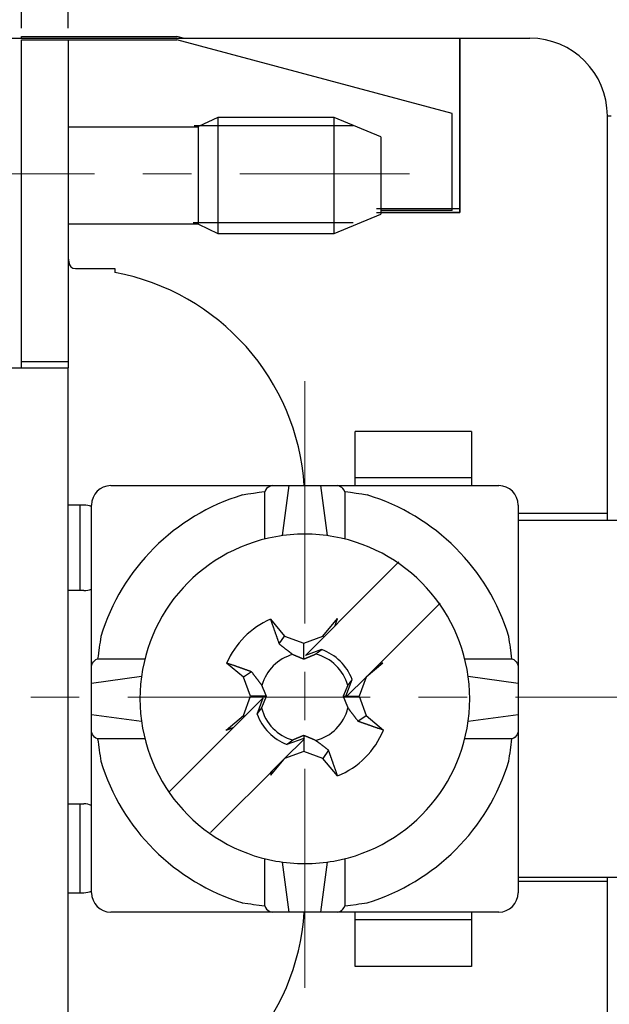
# Model space of a CAD drawing. Units: millimetres. Extents: x 11 to 1248, y 29 to 533.
# Drawn here: x 1014 to 1029, y 386 to 411 of the extents above; entities that cross this region are included whole.
import ezdxf

# ---------------------------------------------------------------- set-up
doc = ezdxf.new("R2010")
doc.units = ezdxf.units.MM
doc.header["$MEASUREMENT"] = 0
doc.linetypes.add('CENTER', pattern=[2, 1.25, -0.25, 0.25, -0.25])
doc.layers.get('0').update_dxf_attribs({"lineweight": 30})
doc.layers.add('CEN', color=1, linetype='CENTER', lineweight=15)
doc.layers.add('DIM', color=3, linetype='Continuous', lineweight=15)
doc.styles.add('Romans字体', font='romans.shx', dxfattribs={"width": 0.75})
doc.dimstyles.new('01', dxfattribs={"dimtxt": 3, "dimasz": 2.5, "dimexe": 1.2, "dimexo": 0.2, "dimgap": 0.8, "dimtad": 1, "dimdec": 1, "dimdsep": 46, "dimtxsty": 'Romans字体', "dimcen": 0, "dimclrd": 1, "dimclre": 6, "dimclrt": 4, "dimazin": 2, "dimtfac": 1, "dimtdec": 1, "dimtofl": 0, "dimtmove": 0, "dimatfit": 3, "dimfxl": 1, "dimtolj": 1, "dimtzin": 0, "dimarcsym": 0})

# ---------------------------------------------------------------- blocks, each defined once
blk = doc.blocks.new('*D3')
at = {"layer": 'Defpoints', "color": 0}
for p in [(1014.752, 420.391), (1013.552, 410.455), (1014.752, 410.455)]:
    blk.add_point(p, dxfattribs=at)
at = {"layer": 'DIM', "color": 6, "lineweight": -2}
for p, q in [((1013.552, 410.715), (1013.552, 421.951)), ((1014.752, 410.715), (1014.752, 421.951))]:
    blk.add_line(p, q, dxfattribs=at)
at = {"layer": 'DIM', "color": 1, "lineweight": -2}
for p, q in [((1010.302, 420.391), (999.261, 420.391)), ((1018.002, 420.391), (1021.252, 420.391))]:
    blk.add_line(p, q, dxfattribs=at)
at = {"layer": 'DIM', "color": 1}
for points in [[(1010.302, 420.933), (1010.302, 419.849), (1013.552, 420.391)], [(1018.002, 420.933), (1018.002, 419.849), (1014.752, 420.391)]]:
    blk.add_solid(points, dxfattribs=at)
at = {"layer": 'DIM', "color": 4, "insert": (1003.156, 423.381), "char_height": 3.9, "attachment_point": 5, "style": 'Romans字体'}
blk.add_mtext('\\A1;1.2', dxfattribs=at)
blk = doc.blocks.new('*D4')
at = {"layer": 'Defpoints', "color": 0}
for p in [(1038.152, 420.39), (1014.752, 410.455), (1038.152, 408.455)]:
    blk.add_point(p, dxfattribs=at)
at = {"layer": 'DIM', "color": 6, "lineweight": -2}
for p, q in [((1014.752, 410.715), (1014.752, 421.95)), ((1038.152, 408.715), (1038.152, 421.95))]:
    blk.add_line(p, q, dxfattribs=at)
at = {"layer": 'DIM', "color": 1, "lineweight": -2}
blk.add_line((1018.002, 420.39), (1034.902, 420.39), dxfattribs=at)
at = {"layer": 'DIM', "color": 1}
for points in [[(1018.002, 420.932), (1018.002, 419.849), (1014.752, 420.39)], [(1034.902, 420.932), (1034.902, 419.849), (1038.152, 420.39)]]:
    blk.add_solid(points, dxfattribs=at)
at = {"layer": 'DIM', "color": 4, "insert": (1027.448, 423.38), "char_height": 3.9, "attachment_point": 5, "style": 'Romans字体'}
blk.add_mtext('\\A1;23.4', dxfattribs=at)
blk = doc.blocks.new('*D5')
at = {"layer": 'Defpoints', "color": 0}
for p in [(1038.152, 427.359), (998.552, 410.455), (1038.152, 408.455)]:
    blk.add_point(p, dxfattribs=at)
at = {"layer": 'DIM', "color": 6, "lineweight": -2}
for p, q in [((998.552, 410.715), (998.552, 428.919)), ((1038.152, 408.715), (1038.152, 428.919))]:
    blk.add_line(p, q, dxfattribs=at)
at = {"layer": 'DIM', "color": 1, "lineweight": -2}
blk.add_line((1001.802, 427.359), (1034.902, 427.359), dxfattribs=at)
at = {"layer": 'DIM', "color": 1}
for points in [[(1001.802, 427.901), (1001.802, 426.818), (998.552, 427.359)], [(1034.902, 427.901), (1034.902, 426.818), (1038.152, 427.359)]]:
    blk.add_solid(points, dxfattribs=at)
at = {"layer": 'DIM', "color": 4, "insert": (1020.419, 430.349), "char_height": 3.9, "attachment_point": 5, "style": 'Romans字体'}
blk.add_mtext('\\A1;39.6', dxfattribs=at)

msp = doc.modelspace()

# ---------------------------------------------------------------- linework, layer by layer
for p, q in [((998.552, 410.455), (1024.852, 410.455)), ((1013.552, 410.455), (1013.552, 410.499)), ((1013.552, 410.499), (1015.466, 410.499)), ((1015.466, 410.499), (1017.552, 410.499)), ((1017.716, 410.455), (1017.552, 410.499)), ((1024.852, 410.455), (1024.852, 405.955)), ((1024.852, 410.455), (1026.652, 410.455)), ((1024.852, 405.955), (1024.852, 410.455)), ((1013.551, 410.414), (1014.751, 410.414)), ((1013.551, 406.914), (1013.551, 410.414)), ((1014.751, 410.414), (1014.751, 406.914)), ((1014.752, 410.414), (1015.709, 410.414)), ((1015.709, 410.414), (1017.552, 410.414)), ((1024.652, 408.511), (1017.552, 410.414)), ((1018.609, 408.414), (1018.109, 408.174)), ((1021.609, 408.414), (1018.609, 408.414)), ((1022.809, 407.914), (1021.609, 408.414)), ((1024.652, 406.014), (1024.652, 408.511)), ((1028.652, 398.205), (1028.652, 408.455)), ((1028.652, 408.455), (1028.752, 408.455)), ((1018.109, 408.164), (1014.751, 408.164)), ((1017.995, 408.205), (1022.095, 408.205)), ((1018.109, 407.804), (1018.109, 408.174)), ((1022.809, 407.914), (1022.809, 406.206)), ((1018.109, 405.654), (1018.109, 407.804)), ((1013.551, 402.114), (1013.551, 406.914)), ((1014.751, 406.914), (1014.751, 402.114)), ((1022.809, 406.206), (1022.809, 405.914)), ((1021.609, 405.414), (1022.809, 405.914)), ((1024.852, 406.055), (1022.696, 406.055)), ((1022.696, 405.955), (1024.852, 405.955)), ((1024.652, 406.014), (1022.809, 406.014)), ((1024.852, 405.955), (1022.809, 405.955)), ((1014.751, 405.664), (1018.109, 405.664)), ((1014.752, 405.664), (1014.752, 405.638)), ((1017.975, 405.705), (1022.095, 405.705)), ((1018.109, 405.654), (1018.609, 405.414)), ((1018.609, 405.414), (1021.609, 405.414)), ((1014.943, 404.514), (1015.952, 404.514)), ((1015.952, 404.514), (1015.952, 404.412)), ((1013.551, 401.955), (1013.551, 402.114)), ((1013.551, 402.114), (1014.751, 402.114)), ((1014.751, 402.114), (1014.751, 401.955)), ((999.852, 401.955), (1014.752, 401.955)), ((1014.752, 399.955), (1014.752, 401.955)), ((1025.152, 400.314), (1022.152, 400.314)), ((1022.152, 399.114), (1022.152, 400.314)), ((1025.152, 400.314), (1025.152, 399.114)), ((1014.752, 386.955), (1014.752, 399.955)), ((1025.152, 399.114), (1022.152, 399.114)), ((1022.152, 398.914), (1022.152, 399.114)), ((1025.152, 399.114), (1025.152, 398.914)), ((1015.852, 398.914), (1020.015, 398.914)), ((1019.819, 398.755), (1019.746, 398.744)), ((1019.84, 398.799), (1019.819, 398.755)), ((1019.819, 397.536), (1019.819, 398.755)), ((1019.867, 398.836), (1019.84, 398.799)), ((1019.897, 398.865), (1019.867, 398.836)), ((1019.93, 398.887), (1019.897, 398.865)), ((1019.972, 398.906), (1019.93, 398.887)), ((1020.015, 398.914), (1019.972, 398.906)), ((1020.015, 398.914), (1020.452, 398.914)), ((1020.277, 397.624), (1020.452, 398.914)), ((1020.452, 398.914), (1021.252, 398.914)), ((1021.252, 398.914), (1021.688, 398.914)), ((1021.252, 398.914), (1021.425, 397.625)), ((1021.688, 398.914), (1025.852, 398.914)), ((1021.731, 398.906), (1021.688, 398.914)), ((1021.774, 398.887), (1021.731, 398.906)), ((1021.806, 398.865), (1021.774, 398.887)), ((1021.836, 398.836), (1021.806, 398.865)), ((1021.863, 398.799), (1021.836, 398.836)), ((1021.884, 398.755), (1021.863, 398.799)), ((1021.884, 398.755), (1021.884, 397.536)), ((1021.957, 398.744), (1021.885, 398.755)), ((1019.385, 398.692), (1019.241, 398.672)), ((1019.457, 398.704), (1019.385, 398.692)), ((1019.53, 398.714), (1019.457, 398.704)), ((1019.674, 398.735), (1019.53, 398.714)), ((1019.746, 398.744), (1019.674, 398.735)), ((1022.029, 398.735), (1021.957, 398.744)), ((1022.174, 398.714), (1022.029, 398.735)), ((1022.246, 398.704), (1022.174, 398.714)), ((1022.318, 398.692), (1022.246, 398.704)), ((1022.462, 398.672), (1022.318, 398.692)), ((1015.152, 398.414), (1014.752, 398.414)), ((1015.052, 398.414), (1015.052, 396.205)), ((1015.352, 394.25), (1015.352, 398.414)), ((1026.352, 398.414), (1026.352, 394.25)), ((1026.352, 398.205), (1028.652, 398.205)), ((1029.052, 398.014), (1026.352, 398.014)), ((1028.652, 398.014), (1028.652, 398.205)), ((1022.919, 396.584), (1023.279, 396.944)), ((1021.783, 395.448), (1022.919, 396.584)), ((1015.152, 396.205), (1014.752, 396.205)), ((1024.34, 395.883), (1023.98, 395.523)), ((1019.966, 395.469), (1020.331, 395.034)), ((1021.318, 395.034), (1021.698, 395.486)), ((1021.783, 395.448), (1021.631, 395.295)), ((1023.98, 395.523), (1022.844, 394.387)), ((1021.339, 395.004), (1021.631, 395.295)), ((1015.593, 395.024), (1015.573, 394.88)), ((1020.19, 394.833), (1020.331, 395.034)), ((1020.331, 395.034), (1020.824, 394.854)), ((1020.824, 394.854), (1021.318, 395.034)), ((1020.868, 394.532), (1021.339, 395.004)), ((1021.339, 395.004), (1021.318, 395.034)), ((1026.13, 394.88), (1026.11, 395.024)), ((1015.551, 394.735), (1015.53, 394.591)), ((1015.561, 394.808), (1015.551, 394.735)), ((1015.573, 394.88), (1015.561, 394.808)), ((1020.824, 394.442), (1020.824, 394.854)), ((1021.284, 394.684), (1020.868, 394.532)), ((1026.142, 394.808), (1026.13, 394.88)), ((1026.152, 394.735), (1026.142, 394.808)), ((1026.173, 394.591), (1026.152, 394.735)), ((1015.466, 394.425), (1015.51, 394.446)), ((1015.521, 394.519), (1015.51, 394.447)), ((1015.51, 394.446), (1016.729, 394.446)), ((1015.53, 394.591), (1015.521, 394.519)), ((1024.974, 394.446), (1026.193, 394.446)), ((1026.182, 394.519), (1026.173, 394.591)), ((1026.193, 394.446), (1026.182, 394.519)), ((1026.193, 394.446), (1026.237, 394.425)), ((1015.352, 394.25), (1015.359, 394.293)), ((1015.352, 393.814), (1015.352, 394.25)), ((1015.359, 394.293), (1015.378, 394.336)), ((1015.378, 394.336), (1015.4, 394.368)), ((1015.4, 394.368), (1015.429, 394.398)), ((1015.429, 394.398), (1015.466, 394.425)), ((1019.273, 393.973), (1018.837, 394.338)), ((1022.866, 394.338), (1022.43, 393.973)), ((1022.757, 394.3), (1022.43, 393.973)), ((1022.757, 394.3), (1022.844, 394.387)), ((1026.237, 394.425), (1026.274, 394.398)), ((1026.274, 394.398), (1026.303, 394.368)), ((1026.303, 394.368), (1026.325, 394.335)), ((1026.325, 394.335), (1026.344, 394.293)), ((1026.344, 394.293), (1026.352, 394.25)), ((1026.352, 394.25), (1026.352, 393.814)), ((1016.641, 393.988), (1015.352, 393.814)), ((1019.475, 394.114), (1019.273, 393.973)), ((1019.452, 393.48), (1019.273, 393.973)), ((1022.43, 393.973), (1021.937, 393.48)), ((1022.43, 393.973), (1022.251, 393.48)), ((1026.352, 393.814), (1025.063, 393.987)), ((1015.352, 393.014), (1015.352, 393.814)), ((1021.913, 393.48), (1022.071, 393.913)), ((1026.352, 393.814), (1026.352, 393.014)), ((1019.273, 392.988), (1019.452, 393.48)), ((1019.775, 393.44), (1019.303, 392.967)), ((1019.864, 393.48), (1019.452, 393.48)), ((1019.623, 393.023), (1019.775, 393.44)), ((1021.839, 393.48), (1021.913, 393.48)), ((1021.92, 393.463), (1021.913, 393.48)), ((1021.937, 393.48), (1021.92, 393.463)), ((1021.937, 393.48), (1022.251, 393.48)), ((1022.251, 393.48), (1022.43, 392.988)), ((1015.352, 392.577), (1015.352, 393.014)), ((1015.352, 393.014), (1016.64, 392.84)), ((1018.821, 392.609), (1019.273, 392.988)), ((1019.303, 392.967), (1019.011, 392.676)), ((1019.303, 392.967), (1019.273, 392.988)), ((1022.221, 392.841), (1022.43, 392.988)), ((1022.43, 392.988), (1022.882, 392.609)), ((1025.062, 392.839), (1026.352, 393.014)), ((1026.352, 393.014), (1026.352, 392.577)), ((1019.011, 392.676), (1018.859, 392.524)), ((1015.352, 388.414), (1015.352, 392.577)), ((1015.359, 392.534), (1015.352, 392.577)), ((1015.378, 392.492), (1015.359, 392.534)), ((1015.4, 392.459), (1015.378, 392.492)), ((1015.43, 392.429), (1015.4, 392.459)), ((1015.466, 392.402), (1015.43, 392.429)), ((1015.51, 392.381), (1015.466, 392.402)), ((1017.723, 391.388), (1018.859, 392.524)), ((1020.824, 392.469), (1020.824, 392.394)), ((1026.237, 392.402), (1026.193, 392.381)), ((1026.274, 392.429), (1026.237, 392.402)), ((1026.303, 392.459), (1026.274, 392.429)), ((1026.325, 392.492), (1026.303, 392.459)), ((1026.344, 392.534), (1026.325, 392.492)), ((1026.352, 392.577), (1026.344, 392.534)), ((1026.352, 392.577), (1026.352, 388.414)), ((1016.729, 392.381), (1015.51, 392.381)), ((1015.51, 392.381), (1015.521, 392.308)), ((1015.521, 392.308), (1015.53, 392.236)), ((1015.53, 392.236), (1015.551, 392.092)), ((1020.331, 391.877), (1020.824, 392.368)), ((1020.824, 392.394), (1020.392, 392.237)), ((1020.844, 392.387), (1020.824, 392.394)), ((1020.824, 392.368), (1020.844, 392.387)), ((1020.824, 392.368), (1020.824, 392.057)), ((1026.193, 392.381), (1024.974, 392.381)), ((1026.152, 392.092), (1026.173, 392.236)), ((1026.173, 392.236), (1026.182, 392.308)), ((1026.182, 392.308), (1026.193, 392.381)), ((1015.551, 392.092), (1015.561, 392.019)), ((1015.561, 392.019), (1015.573, 391.947)), ((1015.573, 391.947), (1015.593, 391.803)), ((1020.824, 392.057), (1020.331, 391.877)), ((1021.318, 391.877), (1020.824, 392.057)), ((1021.465, 392.087), (1021.318, 391.877)), ((1026.11, 391.803), (1026.13, 391.947)), ((1026.13, 391.947), (1026.142, 392.019)), ((1026.142, 392.019), (1026.152, 392.092)), ((1020.314, 391.857), (1019.966, 391.442)), ((1020.002, 391.545), (1020.314, 391.857)), ((1020.331, 391.877), (1020.314, 391.857)), ((1021.698, 391.425), (1021.318, 391.877)), ((1017.363, 391.028), (1017.723, 391.388)), ((1019.92, 391.463), (1018.784, 390.327)), ((1019.92, 391.463), (1020.002, 391.545)), ((1014.752, 390.705), (1015.152, 390.705)), ((1015.052, 390.705), (1015.052, 388.414)), ((1018.784, 390.327), (1018.424, 389.967)), ((1019.819, 388.072), (1019.819, 389.291)), ((1020.452, 387.914), (1020.278, 389.202)), ((1021.426, 389.203), (1021.252, 387.914)), ((1021.884, 389.291), (1021.884, 388.072)), ((1026.352, 388.814), (1029.052, 388.814)), ((1028.652, 388.705), (1026.352, 388.705)), ((1028.652, 388.705), (1028.652, 388.814)), ((1028.652, 378.455), (1028.652, 388.705)), ((1014.752, 388.414), (1015.152, 388.414)), ((1019.241, 388.155), (1019.385, 388.135)), ((1019.385, 388.135), (1019.457, 388.123)), ((1019.457, 388.123), (1019.53, 388.113)), ((1019.53, 388.113), (1019.674, 388.092)), ((1019.674, 388.092), (1019.746, 388.083)), ((1019.746, 388.083), (1019.819, 388.072)), ((1021.884, 388.072), (1021.957, 388.083)), ((1021.957, 388.083), (1022.029, 388.092)), ((1022.029, 388.092), (1022.174, 388.113)), ((1022.174, 388.113), (1022.246, 388.123)), ((1022.246, 388.123), (1022.318, 388.135)), ((1022.318, 388.135), (1022.462, 388.155)), ((1020.015, 387.914), (1015.852, 387.914)), ((1019.819, 388.072), (1019.84, 388.028)), ((1019.84, 388.028), (1019.867, 387.991)), ((1019.867, 387.991), (1019.897, 387.962)), ((1019.897, 387.962), (1019.93, 387.94)), ((1019.93, 387.94), (1019.972, 387.921)), ((1019.972, 387.921), (1020.015, 387.914)), ((1020.452, 387.914), (1020.015, 387.914)), ((1021.252, 387.914), (1020.452, 387.914)), ((1021.688, 387.914), (1021.252, 387.914)), ((1021.688, 387.914), (1021.731, 387.921)), ((1025.852, 387.914), (1021.688, 387.914)), ((1021.731, 387.921), (1021.774, 387.94)), ((1021.774, 387.94), (1021.806, 387.962)), ((1021.806, 387.962), (1021.836, 387.991)), ((1021.836, 387.991), (1021.863, 388.028)), ((1021.863, 388.028), (1021.884, 388.072)), ((1022.152, 387.714), (1022.152, 387.914)), ((1025.152, 387.914), (1025.152, 387.714)), ((1025.152, 387.714), (1022.152, 387.714)), ((1022.152, 386.514), (1022.152, 387.714)), ((1025.152, 387.714), (1025.152, 386.514)), ((1014.752, 384.955), (1014.752, 386.955)), ((1025.152, 386.514), (1022.152, 386.514))]:
    msp.add_line(p, q)
for points in [[(1018.609, 408.414), (1018.609, 408.413, 0.001293), (1018.609, 408.411, 0.000122), (1018.609, 408.408, 0.000042), (1018.609, 408.404, 0.000022), (1018.609, 408.399, 0.000013), (1018.609, 408.393, 0.000009), (1018.609, 408.386, 0.000006), (1018.609, 408.377, 0.000005), (1018.609, 408.368, 0.000004), (1018.609, 408.357, 0.000003), (1018.609, 408.346, 0.000002), (1018.609, 408.333, 0.000002), (1018.609, 408.319, 0.000002), (1018.609, 408.305, 0.000001), (1018.609, 408.29, 0.000001), (1018.609, 408.273, 0.000001), (1018.609, 408.256, 0.000001), (1018.609, 408.238, 0.000001), (1018.609, 408.22, 0.000001), (1018.609, 408.2, 0.000001), (1018.609, 408.181, 0.000001), (1018.609, 408.16, 0.000001), (1018.609, 408.137, 0.000001), (1018.609, 408.116, 0), (1018.609, 408.097, 0.000001), (1018.609, 408.071, 0.000001), (1018.609, 408.029, 0), (1018.609, 407.974, 0)], [(1021.609, 407.974), (1021.609, 407.998), (1021.609, 408.021), (1021.609, 408.044), (1021.609, 408.067), (1021.609, 408.089), (1021.609, 408.111), (1021.609, 408.132), (1021.609, 408.153), (1021.609, 408.174), (1021.609, 408.194), (1021.609, 408.213), (1021.609, 408.232), (1021.609, 408.25), (1021.609, 408.267), (1021.609, 408.283), (1021.609, 408.299, -0.000001), (1021.609, 408.314, -0.000001), (1021.609, 408.328, -0.000002), (1021.609, 408.341, -0.000002), (1021.609, 408.353, -0.000002), (1021.609, 408.364, -0.000003), (1021.609, 408.374, -0.000004), (1021.609, 408.383, -0.000004), (1021.609, 408.391, -0.000001), (1021.609, 408.398, -0.000008), (1021.609, 408.403, -0.00003), (1021.609, 408.409, -0.000042), (1021.609, 408.414, -0.000047)], [(1018.609, 407.974), (1018.609, 407.928), (1018.609, 407.879), (1018.609, 407.827), (1018.609, 407.773), (1018.609, 407.716), (1018.609, 407.657), (1018.609, 407.595), (1018.609, 407.531), (1018.609, 407.465), (1018.609, 407.397), (1018.609, 407.327), (1018.609, 407.256), (1018.609, 407.183), (1018.609, 407.11), (1018.609, 407.035), (1018.609, 406.961), (1018.609, 406.885), (1018.609, 406.811), (1018.609, 406.736), (1018.609, 406.662), (1018.609, 406.589), (1018.609, 406.517), (1018.609, 406.446), (1018.609, 406.378), (1018.609, 406.311), (1018.609, 406.245), (1018.609, 406.183), (1018.609, 406.122), (1018.609, 406.064), (1018.609, 406.009), (1018.609, 405.956), (1018.609, 405.906), (1018.609, 405.859), (1018.609, 405.814), (1018.609, 405.771), (1018.609, 405.73), (1018.609, 405.691), (1018.609, 405.653, 0.000001), (1018.609, 405.617, 0.000001), (1018.609, 405.584, 0.000001), (1018.609, 405.553, 0.000002), (1018.609, 405.525, 0.000003), (1018.609, 405.5, 0.000003), (1018.609, 405.477, 0.000001), (1018.609, 405.459, 0.000005), (1018.609, 405.442, 0.00002), (1018.609, 405.427, 0.000028), (1018.609, 405.414, 0.00003)], [(1021.609, 405.414), (1021.609, 405.415, -0.000658), (1021.609, 405.419, -0.000081), (1021.609, 405.426, -0.000028), (1021.609, 405.436, -0.000014), (1021.609, 405.448, -0.000008), (1021.609, 405.462, -0.000005), (1021.609, 405.478, -0.000004), (1021.609, 405.497, -0.000003), (1021.609, 405.519, -0.000002), (1021.609, 405.543, -0.000002), (1021.609, 405.571, -0.000001), (1021.609, 405.602, -0.000001), (1021.609, 405.636, -0.000001), (1021.609, 405.673, -0.000001), (1021.609, 405.714, -0.000001), (1021.609, 405.758, -0.000001), (1021.609, 405.806, -0.000001), (1021.609, 405.857, -0.000001), (1021.609, 405.911, -0.000001), (1021.609, 405.968, -0.000001), (1021.609, 406.028, 0), (1021.609, 406.091, 0), (1021.609, 406.157, 0), (1021.609, 406.225, 0), (1021.609, 406.296, 0), (1021.609, 406.368, 0), (1021.609, 406.442, 0), (1021.609, 406.518, 0), (1021.609, 406.595, 0), (1021.609, 406.672, 0), (1021.609, 406.75, 0), (1021.609, 406.829, 0), (1021.609, 406.907, 0), (1021.609, 406.984, 0), (1021.609, 407.061, 0), (1021.609, 407.136, 0), (1021.609, 407.21, 0), (1021.609, 407.283, 0), (1021.609, 407.354, 0), (1021.609, 407.423, 0), (1021.609, 407.489, 0), (1021.609, 407.554, 0), (1021.609, 407.617, 0), (1021.609, 407.675, 0), (1021.609, 407.726, 0), (1021.609, 407.785, -0.000001), (1021.609, 407.869, 0), (1021.609, 407.974, 0)], [(1019.966, 395.469), (1019.975, 395.444, 0.000007), (1019.983, 395.419, 0.000007), (1019.992, 395.394, 0.000007), (1020, 395.37, 0.000007), (1020.009, 395.346, 0.000007), (1020.017, 395.323, 0.000008), (1020.025, 395.299, 0.000008), (1020.033, 395.276, 0.000008), (1020.041, 395.253, 0.000008), (1020.049, 395.231, 0.000008), (1020.057, 395.209, 0.000008), (1020.065, 395.187, 0.000009), (1020.073, 395.165, 0.000009), (1020.08, 395.144, 0.000009), (1020.087, 395.122, 0.000009), (1020.095, 395.101, 0.000009), (1020.102, 395.081, 0.00001), (1020.109, 395.06, 0.00001), (1020.116, 395.04, 0.00001), (1020.123, 395.02, 0.00001), (1020.13, 395, 0.000011), (1020.137, 394.981, 0.000013), (1020.144, 394.961, 0.00001), (1020.151, 394.942, 0.000004), (1020.157, 394.926, 0.000015), (1020.164, 394.905, 0.000027), (1020.175, 394.874, 0.000014), (1020.19, 394.833, 0.000007)], [(1021.631, 395.295), (1021.633, 395.301), (1021.635, 395.307), (1021.637, 395.313), (1021.639, 395.32), (1021.641, 395.326), (1021.644, 395.332), (1021.646, 395.338), (1021.648, 395.344), (1021.65, 395.35), (1021.652, 395.357), (1021.654, 395.363), (1021.657, 395.369), (1021.659, 395.376), (1021.661, 395.382), (1021.663, 395.388), (1021.666, 395.395), (1021.668, 395.401), (1021.67, 395.407), (1021.672, 395.414), (1021.675, 395.42), (1021.677, 395.427), (1021.679, 395.433), (1021.681, 395.44), (1021.684, 395.446), (1021.686, 395.452, 0.000001), (1021.688, 395.459, 0.000002), (1021.692, 395.471, 0.000001), (1021.698, 395.486, 0)], [(1020.19, 394.833), (1020.203, 394.822, 0.000242), (1020.217, 394.811, 0.000248), (1020.23, 394.801, 0.000254), (1020.243, 394.79, 0.000261), (1020.256, 394.78, 0.000267), (1020.269, 394.77, 0.000274), (1020.282, 394.76, 0.000281), (1020.294, 394.75, 0.000288), (1020.307, 394.74, 0.000295), (1020.319, 394.73, 0.000303), (1020.331, 394.721, 0.00031), (1020.343, 394.712, 0.000318), (1020.355, 394.702, 0.000326), (1020.367, 394.693, 0.000335), (1020.379, 394.684, 0.000343), (1020.39, 394.675, 0.000349), (1020.402, 394.666, 0.000362), (1020.413, 394.658, 0.000379), (1020.425, 394.649, 0.000377), (1020.436, 394.64, 0.00036), (1020.447, 394.632, 0.000409), (1020.458, 394.624, 0.000503), (1020.469, 394.615, 0.00039), (1020.48, 394.607, 0.000129), (1020.489, 394.6, 0.000573), (1020.501, 394.591, 0.001036), (1020.52, 394.578, 0.000523), (1020.543, 394.56, 0.000281)], [(1021.128, 394.569), (1021.133, 394.572, 0.000262), (1021.138, 394.576, 0.000261), (1021.143, 394.579, 0.000258), (1021.148, 394.583, 0.000255), (1021.153, 394.587, 0.000251), (1021.158, 394.59, 0.000249), (1021.163, 394.594, 0.000246), (1021.168, 394.598, 0.000243), (1021.173, 394.601, 0.00024), (1021.178, 394.605, 0.000237), (1021.183, 394.609, 0.000234), (1021.189, 394.612, 0.000231), (1021.194, 394.616, 0.000229), (1021.199, 394.62, 0.000226), (1021.204, 394.624, 0.000223), (1021.209, 394.628, 0.000219), (1021.214, 394.632, 0.000218), (1021.22, 394.635, 0.00022), (1021.225, 394.639, 0.000211), (1021.23, 394.643, 0.000195), (1021.235, 394.647, 0.000213), (1021.241, 394.651, 0.00025), (1021.246, 394.655, 0.000188), (1021.251, 394.659, 0.000065), (1021.256, 394.663, 0.00026), (1021.262, 394.667, 0.000437), (1021.272, 394.674, 0.00021), (1021.284, 394.684, 0.000111)], [(1020.543, 394.56), (1020.549, 394.558, 0.000077), (1020.554, 394.556, 0.000078), (1020.559, 394.554, 0.000078), (1020.565, 394.551, 0.000078), (1020.57, 394.549, 0.000079), (1020.575, 394.547, 0.000079), (1020.58, 394.545, 0.00008), (1020.585, 394.542, 0.00008), (1020.59, 394.54, 0.00008), (1020.595, 394.538, 0.000081), (1020.601, 394.536, 0.000081), (1020.606, 394.534, 0.000081), (1020.611, 394.532, 0.000082), (1020.616, 394.529, 0.000082), (1020.621, 394.527, 0.000083), (1020.625, 394.525, 0.000083), (1020.63, 394.523, 0.000083), (1020.635, 394.521, 0.000084), (1020.64, 394.519, 0.000084), (1020.645, 394.517, 0.000084), (1020.65, 394.515, 0.000085), (1020.655, 394.513, 0.000085), (1020.659, 394.511, 0.000086), (1020.664, 394.509, 0.000086), (1020.669, 394.507, 0.000086), (1020.674, 394.505, 0.000087), (1020.678, 394.503, 0.000087), (1020.683, 394.501, 0.000087), (1020.688, 394.499, 0.000088), (1020.692, 394.497, 0.000088), (1020.697, 394.495, 0.000088), (1020.702, 394.493, 0.000089), (1020.706, 394.491, 0.000089), (1020.711, 394.489, 0.000089), (1020.715, 394.487, 0.00009), (1020.72, 394.485, 0.00009), (1020.725, 394.483, 0.00009), (1020.729, 394.482, 0.000091), (1020.734, 394.48, 0.000091), (1020.738, 394.478, 0.000091), (1020.742, 394.476, 0.000092), (1020.747, 394.474, 0.000092), (1020.751, 394.472, 0.000093), (1020.756, 394.47, 0.000093), (1020.76, 394.469, 0.000093), (1020.765, 394.467, 0.000093), (1020.769, 394.465, 0.000094), (1020.773, 394.463, 0.000096), (1020.778, 394.461, 0.000094), (1020.782, 394.46, 0.000088), (1020.786, 394.458, 0.000097), (1020.791, 394.456, 0.000116), (1020.795, 394.454, 0.000089), (1020.799, 394.453, 0.000031), (1020.803, 394.451, 0.000125), (1020.808, 394.449, 0.000217), (1020.815, 394.446, 0.000107), (1020.824, 394.442, 0.000057)], [(1020.824, 394.442), (1020.829, 394.444, 0.000112), (1020.834, 394.446, 0.000111), (1020.838, 394.448, 0.000111), (1020.843, 394.45, 0.00011), (1020.847, 394.451, 0.00011), (1020.852, 394.453, 0.00011), (1020.857, 394.455, 0.000109), (1020.861, 394.457, 0.000109), (1020.866, 394.459, 0.000109), (1020.871, 394.461, 0.000108), (1020.875, 394.463, 0.000108), (1020.88, 394.465, 0.000108), (1020.885, 394.467, 0.000107), (1020.889, 394.468, 0.000107), (1020.894, 394.47, 0.000107), (1020.899, 394.472, 0.000106), (1020.904, 394.474, 0.000106), (1020.908, 394.476, 0.000106), (1020.913, 394.478, 0.000105), (1020.918, 394.48, 0.000105), (1020.923, 394.482, 0.000104), (1020.928, 394.484, 0.000104), (1020.933, 394.486, 0.000104), (1020.938, 394.488, 0.000103), (1020.942, 394.49, 0.000103), (1020.947, 394.492, 0.000102), (1020.952, 394.494, 0.000102), (1020.957, 394.496, 0.000102), (1020.962, 394.499, 0.000101), (1020.967, 394.501, 0.000101), (1020.972, 394.503, 0.0001), (1020.977, 394.505, 0.0001), (1020.982, 394.507, 0.0001), (1020.988, 394.509, 0.000099), (1020.993, 394.511, 0.000099), (1020.998, 394.513, 0.000098), (1021.003, 394.515, 0.000098), (1021.008, 394.518, 0.000098), (1021.013, 394.52, 0.000097), (1021.019, 394.522, 0.000097), (1021.024, 394.524, 0.000096), (1021.029, 394.526, 0.000096), (1021.034, 394.529, 0.000095), (1021.04, 394.531, 0.000095), (1021.045, 394.533, 0.000095), (1021.05, 394.535, 0.000094), (1021.056, 394.538, 0.000094), (1021.061, 394.54, 0.000095), (1021.067, 394.542, 0.000092), (1021.072, 394.545, 0.000086), (1021.078, 394.547, 0.000094), (1021.083, 394.549, 0.000112), (1021.089, 394.552, 0.000084), (1021.094, 394.554, 0.000028), (1021.099, 394.556, 0.000119), (1021.105, 394.559, 0.000202), (1021.115, 394.563, 0.000097), (1021.128, 394.569, 0.000051)], [(1019.475, 394.114), (1019.457, 394.12, 0.000012), (1019.439, 394.127, 0.000012), (1019.421, 394.133, 0.000012), (1019.402, 394.14, 0.000012), (1019.384, 394.146, 0.000011), (1019.365, 394.153, 0.000011), (1019.346, 394.16, 0.000011), (1019.326, 394.166, 0.000011), (1019.307, 394.173, 0.00001), (1019.287, 394.18, 0.00001), (1019.267, 394.187, 0.00001), (1019.247, 394.194, 0.00001), (1019.226, 394.202, 0.000009), (1019.205, 394.209, 0.000009), (1019.184, 394.216, 0.000009), (1019.163, 394.224, 0.000009), (1019.142, 394.231, 0.000009), (1019.12, 394.239, 0.000009), (1019.098, 394.247, 0.000008), (1019.076, 394.255, 0.000007), (1019.053, 394.263, 0.000008), (1019.03, 394.271, 0.000009), (1019.006, 394.279, 0.000007), (1018.984, 394.287, 0.000002), (1018.963, 394.294, 0.00001), (1018.936, 394.304, 0.000016), (1018.893, 394.319, 0.000007), (1018.837, 394.338, 0.000004)], [(1022.866, 394.338), (1022.862, 394.337, 0.000002), (1022.859, 394.336, 0.000002), (1022.855, 394.335, 0.000002), (1022.851, 394.333, 0.000002), (1022.848, 394.332, 0.000002), (1022.844, 394.331, 0.000002), (1022.84, 394.329, 0.000002), (1022.836, 394.328, 0.000002), (1022.833, 394.327, 0.000002), (1022.829, 394.325, 0.000002), (1022.825, 394.324, 0.000002), (1022.822, 394.323, 0.000002), (1022.818, 394.322, 0.000002), (1022.814, 394.32, 0.000002), (1022.811, 394.319, 0.000002), (1022.807, 394.318, 0.000002), (1022.804, 394.316, 0.000002), (1022.8, 394.315, 0.000002), (1022.796, 394.314, 0.000002), (1022.793, 394.313, 0.000002), (1022.789, 394.311, 0.000002), (1022.786, 394.31, 0.000003), (1022.782, 394.309, 0.000002), (1022.778, 394.308, 0.000001), (1022.775, 394.307, 0.000003), (1022.771, 394.305, 0.000005), (1022.765, 394.303, 0.000002), (1022.757, 394.3, 0.000001)], [(1019.746, 393.761), (1019.738, 393.772, 0.000499), (1019.731, 393.782, 0.000492), (1019.723, 393.793, 0.000482), (1019.715, 393.803, 0.000468), (1019.707, 393.814, 0.000456), (1019.699, 393.825, 0.000445), (1019.691, 393.836, 0.000433), (1019.683, 393.846, 0.000422), (1019.675, 393.857, 0.000412), (1019.666, 393.869, 0.000402), (1019.658, 393.88, 0.000392), (1019.649, 393.891, 0.000382), (1019.641, 393.902, 0.000372), (1019.632, 393.914, 0.000364), (1019.623, 393.926, 0.000354), (1019.614, 393.937, 0.000343), (1019.605, 393.949, 0.000337), (1019.595, 393.961, 0.000335), (1019.586, 393.973, 0.000318), (1019.577, 393.985, 0.00029), (1019.567, 393.997, 0.000312), (1019.557, 394.01, 0.000362), (1019.547, 394.023, 0.000267), (1019.538, 394.035, 0.000091), (1019.529, 394.046, 0.000365), (1019.517, 394.061, 0.000599), (1019.499, 394.084, 0.000281), (1019.475, 394.114, 0.000146)], [(1019.864, 393.48), (1019.862, 393.485, 0.000098), (1019.861, 393.489, 0.000098), (1019.859, 393.493, 0.000097), (1019.857, 393.497, 0.000097), (1019.856, 393.501, 0.000097), (1019.854, 393.506, 0.000097), (1019.852, 393.51, 0.000096), (1019.85, 393.514, 0.000096), (1019.849, 393.519, 0.000096), (1019.847, 393.523, 0.000095), (1019.845, 393.527, 0.000095), (1019.843, 393.532, 0.000095), (1019.841, 393.536, 0.000094), (1019.84, 393.54, 0.000094), (1019.838, 393.545, 0.000094), (1019.836, 393.549, 0.000093), (1019.834, 393.554, 0.000093), (1019.832, 393.558, 0.000093), (1019.83, 393.562, 0.000092), (1019.829, 393.567, 0.000092), (1019.827, 393.571, 0.000092), (1019.825, 393.576, 0.000091), (1019.823, 393.58, 0.000091), (1019.821, 393.585, 0.000091), (1019.819, 393.589, 0.00009), (1019.817, 393.594, 0.00009), (1019.815, 393.599, 0.00009), (1019.813, 393.603, 0.000089), (1019.811, 393.608, 0.000089), (1019.809, 393.612, 0.000089), (1019.808, 393.617, 0.000088), (1019.806, 393.622, 0.000088), (1019.804, 393.626, 0.000088), (1019.802, 393.631, 0.000087), (1019.8, 393.636, 0.000087), (1019.798, 393.641, 0.000087), (1019.796, 393.645, 0.000086), (1019.794, 393.65, 0.000086), (1019.792, 393.655, 0.000085), (1019.789, 393.66, 0.000085), (1019.787, 393.665, 0.000085), (1019.785, 393.67, 0.000084), (1019.783, 393.674, 0.000084), (1019.781, 393.679, 0.000084), (1019.779, 393.684, 0.000083), (1019.777, 393.689, 0.000082), (1019.775, 393.694, 0.000083), (1019.773, 393.699, 0.000084), (1019.77, 393.704, 0.000081), (1019.768, 393.709, 0.000075), (1019.766, 393.714, 0.000083), (1019.764, 393.72, 0.000099), (1019.762, 393.725, 0.000074), (1019.76, 393.73, 0.000025), (1019.758, 393.734, 0.000105), (1019.755, 393.74, 0.000178), (1019.751, 393.749, 0.000086), (1019.746, 393.761, 0.000045)], [(1021.957, 393.761), (1021.955, 393.756, 0.000077), (1021.953, 393.751, 0.000078), (1021.95, 393.746, 0.000079), (1021.948, 393.74, 0.000079), (1021.946, 393.735, 0.000079), (1021.944, 393.73, 0.00008), (1021.941, 393.725, 0.00008), (1021.939, 393.72, 0.00008), (1021.937, 393.715, 0.000081), (1021.935, 393.709, 0.000081), (1021.933, 393.704, 0.000081), (1021.931, 393.699, 0.000082), (1021.928, 393.694, 0.000082), (1021.926, 393.689, 0.000083), (1021.924, 393.684, 0.000083), (1021.922, 393.679, 0.000083), (1021.92, 393.674, 0.000084), (1021.918, 393.67, 0.000084), (1021.916, 393.665, 0.000084), (1021.914, 393.66, 0.000085), (1021.912, 393.655, 0.000085), (1021.91, 393.65, 0.000085), (1021.908, 393.645, 0.000086), (1021.906, 393.641, 0.000086), (1021.904, 393.636, 0.000087), (1021.902, 393.631, 0.000087), (1021.9, 393.626, 0.000087), (1021.898, 393.622, 0.000088), (1021.896, 393.617, 0.000088), (1021.894, 393.612, 0.000088), (1021.892, 393.608, 0.000089), (1021.89, 393.603, 0.000089), (1021.888, 393.599, 0.000089), (1021.886, 393.594, 0.00009), (1021.884, 393.589, 0.00009), (1021.882, 393.585, 0.00009), (1021.88, 393.58, 0.000091), (1021.878, 393.576, 0.000091), (1021.877, 393.571, 0.000091), (1021.875, 393.567, 0.000092), (1021.873, 393.562, 0.000092), (1021.871, 393.558, 0.000092), (1021.869, 393.554, 0.000093), (1021.867, 393.549, 0.000093), (1021.865, 393.545, 0.000093), (1021.864, 393.54, 0.000093), (1021.862, 393.536, 0.000094), (1021.86, 393.532, 0.000096), (1021.858, 393.527, 0.000094), (1021.856, 393.523, 0.000088), (1021.855, 393.519, 0.000098), (1021.853, 393.514, 0.000116), (1021.851, 393.51, 0.000089), (1021.849, 393.506, 0.000031), (1021.848, 393.502, 0.000126), (1021.846, 393.497, 0.000217), (1021.843, 393.49, 0.000107), (1021.839, 393.48, 0.000057)], [(1022.071, 393.913), (1022.067, 393.908, 0.000169), (1022.063, 393.902, 0.00017), (1022.059, 393.897, 0.000172), (1022.055, 393.892, 0.000174), (1022.051, 393.886, 0.000176), (1022.047, 393.881, 0.000178), (1022.043, 393.876, 0.00018), (1022.039, 393.871, 0.000182), (1022.035, 393.866, 0.000184), (1022.031, 393.86, 0.000187), (1022.027, 393.855, 0.000189), (1022.023, 393.85, 0.000191), (1022.019, 393.845, 0.000193), (1022.015, 393.84, 0.000196), (1022.012, 393.835, 0.000198), (1022.008, 393.83, 0.000199), (1022.004, 393.825, 0.000203), (1022, 393.82, 0.00021), (1021.997, 393.815, 0.000206), (1021.993, 393.81, 0.000194), (1021.989, 393.805, 0.000217), (1021.986, 393.8, 0.000263), (1021.982, 393.795, 0.000202), (1021.979, 393.79, 0.000068), (1021.975, 393.786, 0.00029), (1021.971, 393.781, 0.00051), (1021.965, 393.772, 0.000253), (1021.957, 393.761, 0.000135)], [(1019.738, 393.178), (1019.741, 393.184, 0.000087), (1019.743, 393.19, 0.000088), (1019.746, 393.195, 0.000088), (1019.748, 393.201, 0.000089), (1019.75, 393.207, 0.000089), (1019.753, 393.212, 0.000089), (1019.755, 393.218, 0.00009), (1019.758, 393.223, 0.00009), (1019.76, 393.229, 0.000091), (1019.762, 393.234, 0.000091), (1019.765, 393.24, 0.000092), (1019.767, 393.245, 0.000092), (1019.769, 393.251, 0.000093), (1019.771, 393.256, 0.000093), (1019.774, 393.261, 0.000093), (1019.776, 393.267, 0.000094), (1019.778, 393.272, 0.000094), (1019.78, 393.277, 0.000095), (1019.783, 393.282, 0.000095), (1019.785, 393.287, 0.000096), (1019.787, 393.293, 0.000096), (1019.789, 393.298, 0.000096), (1019.791, 393.303, 0.000097), (1019.793, 393.308, 0.000097), (1019.796, 393.313, 0.000098), (1019.798, 393.318, 0.000098), (1019.8, 393.323, 0.000098), (1019.802, 393.328, 0.000099), (1019.804, 393.333, 0.000099), (1019.806, 393.338, 0.0001), (1019.808, 393.343, 0.0001), (1019.81, 393.348, 0.0001), (1019.812, 393.353, 0.000101), (1019.814, 393.358, 0.000101), (1019.816, 393.363, 0.000102), (1019.818, 393.368, 0.000102), (1019.82, 393.373, 0.000102), (1019.822, 393.378, 0.000103), (1019.824, 393.383, 0.000103), (1019.826, 393.387, 0.000104), (1019.828, 393.392, 0.000104), (1019.83, 393.397, 0.000104), (1019.832, 393.402, 0.000105), (1019.834, 393.406, 0.000105), (1019.836, 393.411, 0.000105), (1019.838, 393.416, 0.000105), (1019.84, 393.421, 0.000106), (1019.842, 393.425, 0.000109), (1019.844, 393.43, 0.000106), (1019.846, 393.435, 0.000099), (1019.848, 393.439, 0.00011), (1019.849, 393.444, 0.000131), (1019.851, 393.449, 0.0001), (1019.853, 393.453, 0.000035), (1019.855, 393.457, 0.000141), (1019.857, 393.462, 0.000245), (1019.86, 393.47, 0.000121), (1019.864, 393.48, 0.000064)], [(1021.839, 393.48), (1021.841, 393.476, 0.000111), (1021.843, 393.471, 0.00011), (1021.845, 393.467, 0.00011), (1021.846, 393.462, 0.00011), (1021.848, 393.458, 0.000109), (1021.85, 393.453, 0.000109), (1021.852, 393.448, 0.000109), (1021.854, 393.444, 0.000108), (1021.856, 393.439, 0.000108), (1021.858, 393.435, 0.000108), (1021.859, 393.43, 0.000107), (1021.861, 393.425, 0.000107), (1021.863, 393.421, 0.000107), (1021.865, 393.416, 0.000106), (1021.867, 393.411, 0.000106), (1021.869, 393.406, 0.000106), (1021.871, 393.402, 0.000105), (1021.873, 393.397, 0.000105), (1021.875, 393.392, 0.000104), (1021.877, 393.387, 0.000104), (1021.879, 393.383, 0.000104), (1021.881, 393.378, 0.000103), (1021.883, 393.373, 0.000103), (1021.885, 393.368, 0.000103), (1021.887, 393.363, 0.000102), (1021.889, 393.358, 0.000102), (1021.891, 393.353, 0.000101), (1021.893, 393.348, 0.000101), (1021.895, 393.343, 0.000101), (1021.897, 393.338, 0.0001), (1021.899, 393.333, 0.0001), (1021.901, 393.328, 0.000099), (1021.903, 393.323, 0.000099), (1021.906, 393.318, 0.000099), (1021.908, 393.313, 0.000098), (1021.91, 393.308, 0.000098), (1021.912, 393.303, 0.000097), (1021.914, 393.298, 0.000097), (1021.916, 393.293, 0.000097), (1021.918, 393.287, 0.000096), (1021.921, 393.282, 0.000096), (1021.923, 393.277, 0.000095), (1021.925, 393.272, 0.000095), (1021.927, 393.267, 0.000095), (1021.93, 393.261, 0.000094), (1021.932, 393.256, 0.000093), (1021.934, 393.251, 0.000093), (1021.936, 393.245, 0.000095), (1021.939, 393.24, 0.000092), (1021.941, 393.234, 0.000085), (1021.943, 393.229, 0.000094), (1021.946, 393.223, 0.000111), (1021.948, 393.218, 0.000084), (1021.95, 393.212, 0.000028), (1021.952, 393.207, 0.000118), (1021.955, 393.201, 0.000201), (1021.959, 393.191, 0.000097), (1021.965, 393.178, 0.000051)], [(1019.623, 393.023), (1019.628, 393.028, 0.000188), (1019.632, 393.034, 0.00019), (1019.636, 393.039, 0.000192), (1019.64, 393.045, 0.000194), (1019.644, 393.05, 0.000196), (1019.648, 393.055, 0.000199), (1019.652, 393.061, 0.000201), (1019.656, 393.066, 0.000204), (1019.66, 393.071, 0.000206), (1019.664, 393.077, 0.000209), (1019.668, 393.082, 0.000211), (1019.672, 393.087, 0.000213), (1019.676, 393.092, 0.000216), (1019.679, 393.098, 0.000219), (1019.683, 393.103, 0.000221), (1019.687, 393.108, 0.000222), (1019.691, 393.113, 0.000227), (1019.695, 393.118, 0.000235), (1019.698, 393.123, 0.000231), (1019.702, 393.128, 0.000218), (1019.706, 393.133, 0.000243), (1019.71, 393.139, 0.000295), (1019.713, 393.144, 0.000226), (1019.717, 393.149, 0.000076), (1019.72, 393.153, 0.000325), (1019.724, 393.159, 0.000572), (1019.73, 393.167, 0.000284), (1019.738, 393.178, 0.000151)], [(1021.965, 393.178), (1021.972, 393.168, 0.000526), (1021.979, 393.158, 0.000519), (1021.987, 393.148, 0.000509), (1021.994, 393.138, 0.000495), (1022.002, 393.128, 0.000483), (1022.009, 393.117, 0.000471), (1022.017, 393.107, 0.00046), (1022.025, 393.096, 0.000449), (1022.032, 393.086, 0.000438), (1022.04, 393.075, 0.000428), (1022.048, 393.064, 0.000418), (1022.057, 393.054, 0.000408), (1022.065, 393.043, 0.000398), (1022.073, 393.032, 0.000389), (1022.082, 393.021, 0.000379), (1022.09, 393.009, 0.000368), (1022.099, 392.998, 0.000362), (1022.107, 392.987, 0.000361), (1022.116, 392.975, 0.000342), (1022.125, 392.964, 0.000312), (1022.134, 392.952, 0.000337), (1022.143, 392.94, 0.00039), (1022.153, 392.928, 0.000289), (1022.162, 392.916, 0.000099), (1022.17, 392.906, 0.000395), (1022.181, 392.892, 0.000649), (1022.198, 392.87, 0.000305), (1022.221, 392.841, 0.000159)], [(1018.821, 392.609), (1018.828, 392.611), (1018.835, 392.614), (1018.841, 392.616), (1018.848, 392.618), (1018.854, 392.621), (1018.861, 392.623), (1018.867, 392.625), (1018.874, 392.627), (1018.88, 392.63), (1018.887, 392.632), (1018.893, 392.634), (1018.899, 392.636), (1018.906, 392.639), (1018.912, 392.641), (1018.918, 392.643), (1018.925, 392.645), (1018.931, 392.648), (1018.937, 392.65), (1018.944, 392.652), (1018.95, 392.654), (1018.956, 392.656), (1018.962, 392.658), (1018.969, 392.661), (1018.975, 392.663), (1018.98, 392.665), (1018.987, 392.667, 0.000001), (1018.997, 392.671, 0.000001), (1019.011, 392.676, 0)], [(1022.221, 392.841), (1022.239, 392.835, 0.000008), (1022.258, 392.828, 0.000008), (1022.276, 392.822, 0.000008), (1022.295, 392.815, 0.000007), (1022.315, 392.808, 0.000007), (1022.334, 392.801, 0.000007), (1022.354, 392.794, 0.000007), (1022.374, 392.787, 0.000007), (1022.394, 392.78, 0.000007), (1022.415, 392.773, 0.000006), (1022.436, 392.766, 0.000006), (1022.457, 392.758, 0.000006), (1022.478, 392.751, 0.000006), (1022.5, 392.743, 0.000006), (1022.521, 392.736, 0.000006), (1022.543, 392.728, 0.000006), (1022.566, 392.72, 0.000005), (1022.588, 392.712, 0.000005), (1022.611, 392.704, 0.000005), (1022.634, 392.696, 0.000005), (1022.658, 392.688, 0.000005), (1022.681, 392.679, 0.000006), (1022.706, 392.671, 0.000004), (1022.73, 392.662, 0.000001), (1022.751, 392.655, 0.000006), (1022.779, 392.645, 0.00001), (1022.823, 392.63, 0.000005), (1022.882, 392.609, 0.000002)], [(1020.824, 392.469), (1020.82, 392.467, 0.000098), (1020.816, 392.465, 0.000098), (1020.812, 392.463, 0.000097), (1020.808, 392.462, 0.000097), (1020.803, 392.46, 0.000097), (1020.799, 392.458, 0.000096), (1020.795, 392.456, 0.000096), (1020.791, 392.455, 0.000096), (1020.786, 392.453, 0.000095), (1020.782, 392.451, 0.000095), (1020.778, 392.449, 0.000095), (1020.773, 392.448, 0.000094), (1020.769, 392.446, 0.000094), (1020.765, 392.444, 0.000094), (1020.76, 392.442, 0.000093), (1020.756, 392.44, 0.000093), (1020.751, 392.439, 0.000093), (1020.747, 392.437, 0.000093), (1020.742, 392.435, 0.000092), (1020.738, 392.433, 0.000092), (1020.734, 392.431, 0.000092), (1020.729, 392.429, 0.000091), (1020.725, 392.427, 0.000091), (1020.72, 392.425, 0.000091), (1020.715, 392.424, 0.00009), (1020.711, 392.422, 0.00009), (1020.706, 392.42, 0.000089), (1020.702, 392.418, 0.000089), (1020.697, 392.416, 0.000089), (1020.692, 392.414, 0.000088), (1020.688, 392.412, 0.000088), (1020.683, 392.41, 0.000088), (1020.678, 392.408, 0.000087), (1020.674, 392.406, 0.000087), (1020.669, 392.404, 0.000087), (1020.664, 392.402, 0.000086), (1020.659, 392.4, 0.000086), (1020.655, 392.398, 0.000086), (1020.65, 392.396, 0.000085), (1020.645, 392.394, 0.000085), (1020.64, 392.392, 0.000084), (1020.635, 392.39, 0.000084), (1020.63, 392.388, 0.000084), (1020.625, 392.386, 0.000084), (1020.621, 392.383, 0.000083), (1020.616, 392.381, 0.000082), (1020.611, 392.379, 0.000082), (1020.606, 392.377, 0.000084), (1020.6, 392.375, 0.000081), (1020.595, 392.373, 0.000075), (1020.59, 392.371, 0.000083), (1020.585, 392.368, 0.000098), (1020.58, 392.366, 0.000074), (1020.575, 392.364, 0.000024), (1020.57, 392.362, 0.000104), (1020.565, 392.359, 0.000178), (1020.555, 392.356, 0.000086), (1020.543, 392.35, 0.000045)], [(1021.128, 392.342), (1021.123, 392.345, 0.000087), (1021.117, 392.347, 0.000088), (1021.111, 392.349, 0.000089), (1021.105, 392.352, 0.000089), (1021.1, 392.354, 0.00009), (1021.094, 392.357, 0.00009), (1021.089, 392.359, 0.000091), (1021.083, 392.361, 0.000091), (1021.078, 392.364, 0.000091), (1021.072, 392.366, 0.000092), (1021.067, 392.368, 0.000092), (1021.061, 392.371, 0.000093), (1021.056, 392.373, 0.000093), (1021.05, 392.375, 0.000094), (1021.045, 392.378, 0.000094), (1021.04, 392.38, 0.000094), (1021.034, 392.382, 0.000095), (1021.029, 392.384, 0.000095), (1021.024, 392.387, 0.000096), (1021.019, 392.389, 0.000096), (1021.013, 392.391, 0.000097), (1021.008, 392.393, 0.000097), (1021.003, 392.395, 0.000097), (1020.998, 392.397, 0.000098), (1020.993, 392.4, 0.000098), (1020.988, 392.402, 0.000099), (1020.982, 392.404, 0.000099), (1020.977, 392.406, 0.0001), (1020.972, 392.408, 0.0001), (1020.967, 392.41, 0.0001), (1020.962, 392.412, 0.000101), (1020.957, 392.414, 0.000101), (1020.952, 392.416, 0.000102), (1020.947, 392.418, 0.000102), (1020.942, 392.421, 0.000102), (1020.938, 392.423, 0.000103), (1020.933, 392.425, 0.000103), (1020.928, 392.427, 0.000103), (1020.923, 392.429, 0.000104), (1020.918, 392.431, 0.000104), (1020.913, 392.433, 0.000105), (1020.908, 392.435, 0.000105), (1020.904, 392.436, 0.000105), (1020.899, 392.438, 0.000106), (1020.894, 392.44, 0.000106), (1020.889, 392.442, 0.000106), (1020.885, 392.444, 0.000107), (1020.88, 392.446, 0.00011), (1020.875, 392.448, 0.000107), (1020.871, 392.45, 0.0001), (1020.866, 392.452, 0.000111), (1020.861, 392.454, 0.000132), (1020.856, 392.456, 0.000101), (1020.852, 392.458, 0.000035), (1020.848, 392.459, 0.000143), (1020.843, 392.461, 0.000247), (1020.835, 392.464, 0.000122), (1020.824, 392.469, 0.000065)], [(1020.543, 392.35), (1020.539, 392.347, 0.000231), (1020.534, 392.343, 0.00023), (1020.529, 392.34, 0.000228), (1020.524, 392.336, 0.000225), (1020.519, 392.333, 0.000222), (1020.514, 392.329, 0.00022), (1020.51, 392.325, 0.000217), (1020.505, 392.322, 0.000214), (1020.5, 392.318, 0.000212), (1020.495, 392.315, 0.000209), (1020.49, 392.311, 0.000207), (1020.485, 392.307, 0.000204), (1020.48, 392.303, 0.000202), (1020.475, 392.3, 0.0002), (1020.47, 392.296, 0.000197), (1020.465, 392.292, 0.000194), (1020.46, 392.288, 0.000193), (1020.455, 392.285, 0.000195), (1020.45, 392.281, 0.000187), (1020.445, 392.277, 0.000173), (1020.439, 392.273, 0.000188), (1020.434, 392.269, 0.000221), (1020.429, 392.265, 0.000166), (1020.424, 392.261, 0.000057), (1020.419, 392.258, 0.00023), (1020.413, 392.253, 0.000388), (1020.404, 392.246, 0.000186), (1020.392, 392.237, 0.000098)], [(1021.465, 392.087), (1021.453, 392.097, 0.000266), (1021.44, 392.107, 0.000271), (1021.427, 392.116, 0.000278), (1021.415, 392.126, 0.000285), (1021.403, 392.136, 0.000292), (1021.39, 392.145, 0.000298), (1021.378, 392.155, 0.000306), (1021.366, 392.164, 0.000313), (1021.355, 392.173, 0.000321), (1021.343, 392.182, 0.000328), (1021.331, 392.191, 0.000336), (1021.32, 392.2, 0.000344), (1021.308, 392.208, 0.000353), (1021.297, 392.217, 0.000362), (1021.286, 392.226, 0.00037), (1021.275, 392.234, 0.000376), (1021.264, 392.242, 0.000389), (1021.253, 392.25, 0.000407), (1021.242, 392.259, 0.000405), (1021.231, 392.267, 0.000386), (1021.221, 392.274, 0.000438), (1021.21, 392.282, 0.000538), (1021.199, 392.29, 0.000417), (1021.189, 392.298, 0.000138), (1021.18, 392.304, 0.000611), (1021.169, 392.313, 0.001102), (1021.151, 392.326, 0.000555), (1021.128, 392.342, 0.000297)], [(1021.698, 391.425), (1021.688, 391.451, 0.000004), (1021.679, 391.477, 0.000004), (1021.67, 391.502, 0.000004), (1021.662, 391.528, 0.000004), (1021.653, 391.553, 0.000004), (1021.644, 391.577, 0.000004), (1021.636, 391.601, 0.000005), (1021.627, 391.625, 0.000005), (1021.619, 391.649, 0.000005), (1021.611, 391.673, 0.000005), (1021.603, 391.696, 0.000005), (1021.595, 391.719, 0.000005), (1021.587, 391.741, 0.000005), (1021.579, 391.764, 0.000005), (1021.571, 391.786, 0.000005), (1021.563, 391.807, 0.000006), (1021.556, 391.829, 0.000006), (1021.548, 391.85, 0.000006), (1021.541, 391.871, 0.000006), (1021.534, 391.892, 0.000006), (1021.526, 391.913, 0.000006), (1021.519, 391.933, 0.000008), (1021.512, 391.954, 0.000006), (1021.505, 391.973, 0.000002), (1021.499, 391.99, 0.000009), (1021.492, 392.012, 0.000016), (1021.48, 392.044, 0.000008), (1021.465, 392.087, 0.000004)], [(1020.002, 391.545), (1020.001, 391.542, 0.000001), (1020, 391.538, 0.000001), (1019.998, 391.535, 0.000001), (1019.997, 391.532, 0.000001), (1019.996, 391.528, 0.000001), (1019.995, 391.525, 0.000001), (1019.994, 391.522, 0.000001), (1019.992, 391.518, 0.000001), (1019.991, 391.515, 0.000001), (1019.99, 391.511, 0.000001), (1019.989, 391.508, 0.000001), (1019.988, 391.505, 0.000001), (1019.986, 391.501, 0.000001), (1019.985, 391.498, 0.000001), (1019.984, 391.494, 0.000001), (1019.983, 391.491, 0.000001), (1019.982, 391.487, 0.000001), (1019.98, 391.484, 0.000001), (1019.979, 391.48, 0.000001), (1019.978, 391.477, 0.000001), (1019.977, 391.474, 0.000001), (1019.976, 391.47, 0.000002), (1019.974, 391.466, 0.000001), (1019.973, 391.463, 0), (1019.972, 391.46, 0.000002), (1019.971, 391.456, 0.000003), (1019.969, 391.45, 0.000001), (1019.966, 391.442, 0.000001)]]:
    msp.add_lwpolyline(points, format="xyb")
for points in [[(1014.751, 405.629), (1014.751, 405.629), (1014.751, 405.629), (1014.751, 405.629), (1014.751, 405.629), (1014.751, 405.629), (1014.751, 405.629), (1014.751, 405.629), (1014.751, 405.629), (1014.751, 405.629), (1014.751, 405.629), (1014.751, 405.629), (1014.751, 405.629), (1014.751, 405.629), (1014.751, 405.629), (1014.751, 405.629), (1014.751, 405.629), (1014.751, 405.629), (1014.751, 405.629)], [(1014.752, 404.889), (1014.754, 404.777), (1014.764, 404.685), (1014.785, 404.61), (1014.82, 404.556), (1014.872, 404.524), (1014.943, 404.514)]]:
    msp.add_lwpolyline(points)
for centre, radius, start, end in [((1026.652, 408.455), 2, 0, 90), ((1014.852, 398.514), 6, 3.8226, 79.436), ((1015.852, 398.414), 0.5, 90, 180), ((1025.852, 398.414), 0.5, 0, 90), ((1020.852, 393.414), 5.5, 107.0306, 162.9694), ((1020.852, 393.414), 5.5, 17.0306, 72.9694), ((1015.152, 397.914), 0.5, 66.4261, 90), ((1020.852, 393.414), 4.25, 100.1642, 259.8358), ((1020.852, 393.414), 4.25, 79.8358, 100.1642), ((1020.852, 393.414), 4.25, 280.1642, 79.8358), ((1015.152, 396.705), 0.5, 270, 293.5731), ((1020.852, 393.455), 2.2, 113.7494, 156.3294), ((1020.852, 393.455), 1.302, 20.5706, 70.611), ((1020.852, 393.455), 1.147, 105.5835, 164.529), ((1020.852, 393.455), 1.147, 15.4713, 76.0421), ((1020.852, 393.455), 1.147, 193.9735, 254.4164), ((1020.852, 393.455), 1.147, 283.9581, 346.0263), ((1020.852, 393.455), 1.302, 199.4012, 249.341), ((1020.852, 393.455), 2.2, 292.6182, 337.3708), ((1020.852, 393.414), 5.5, 197.0306, 252.9694), ((1020.852, 393.414), 5.5, 287.0306, 342.9694), ((1015.152, 390.205), 0.5, 66.43, 90), ((1020.852, 393.414), 4.25, 259.8358, 270), ((1020.852, 393.414), 4.25, 270, 280.1642), ((1015.152, 388.914), 0.5, 270, 293.575), ((1015.852, 388.414), 0.5, 180, 270), ((1025.852, 388.414), 0.5, 270, 0), ((1014.852, 388.314), 6, 280.564, 356.1774)]:
    msp.add_arc(centre, radius, start, end)
at = {"layer": 'CEN', "ltscale": 5}
for p, q in [((1009.18, 406.955), (1023.552, 406.955)), ((1020.852, 401.611), (1020.852, 385.961)), ((996.286, 393.455), (1040.467, 393.455))]:
    msp.add_line(p, q, dxfattribs=at)

# ---------------------------------------------------------------- dimensions: what is measured, and where the dimension line sits
at = {"layer": 'DIM'}
for base, p1, picture, middle in [((1038.152, 427.359), (998.552, 410.455), '*D5', (1020.419, 427.359)), ((1038.152, 420.39), (1014.752, 410.455), '*D4', (1027.448, 420.39))]:
    dim = msp.add_linear_dim(base=base, p1=p1, p2=(1038.152, 408.455), dimstyle='01', override={"dimscale": 1.3}, dxfattribs=at)
    dim.commit()
    dim.dimension.update_dxf_attribs({"geometry": picture, "text_midpoint": middle, "dimtype": 160})
dim = msp.add_linear_dim(base=(1014.752, 420.391), p1=(1013.552, 410.455), p2=(1014.752, 410.455), angle=0, dimstyle='01', override={"dimscale": 1.3}, dxfattribs=at)
dim.commit()
dim.dimension.update_dxf_attribs({"geometry": '*D3', "text_midpoint": (1003.156, 420.391), "dimtype": 160})

doc.saveas('drawing.dxf')
